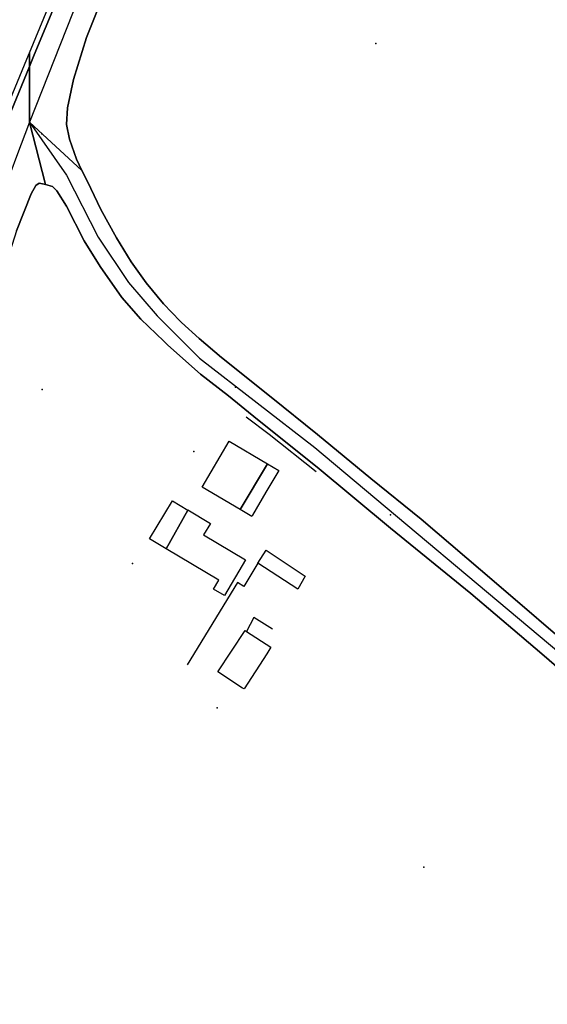
# Model space of a CAD drawing. Extents: x 2360757 to 2364152, y 4852792 to 4855644.
# Drawn here: x 2363401 to 2363505, y 4853704 to 4853899 of the extents above; entities that cross this region are included whole.
import ezdxf

# ---------------------------------------------------------------- set-up
doc = ezdxf.new("R2010")
doc.units = 0
for name, color, linetype in [('AC_PED', 7, 'CONTINUOUS'), ('AC_VEI', 7, 'CONTINUOUS'), ('AR_STR', 7, 'CONTINUOUS'), ('EDIFIC', 7, 'CONTINUOUS'), ('EL_DIV_PARTE1', 7, 'CONTINUOUS'), ('EL_DIV_PARTE_2', 7, 'CONTINUOUS'), ('EL_STR', 7, 'CONTINUOUS'), ('GZ_STR', 7, 'CONTINUOUS'), ('ISOLATO', 7, 'CONTINUOUS'), ('MN_EDI_VOL', 7, 'CONTINUOUS'), ('MN_UVOL', 7, 'CONTINUOUS'), ('ND_ELE', 7, 'CONTINUOUS'), ('PT_QUO_PARTE_1', 7, 'CONTINUOUS'), ('TP_STR', 7, 'CONTINUOUS'), ('UN_VOL', 7, 'CONTINUOUS')]:
    doc.layers.add(name, color=color, linetype=linetype)

msp = doc.modelspace()

# ---------------------------------------------------------------- linework, layer by layer
at = {"layer": 'AC_PED', "color": 7, "linetype": 'CONTINUOUS'}
for points in [[(2363437.25, 4853976.13, 3.61), (2363438.17, 4853976.13, 3.6), (2363427.25, 4853949.17, 3.63), (2363418, 4853926.83, 3.66), (2363409.72, 4853906.83, 3.78), (2363403.54, 4853891.92, 3.71), (2363402.58, 4853889.59, 3.73), (2363402.57, 4853892.31, 3.72), (2363410.31, 4853911.04, 3.81), (2363417.42, 4853928.35, 3.64), (2363425.64, 4853948.35, 3.63), (2363437.25, 4853976.13, 3.61)], [(2363402.57, 4853892.31, 3.72), (2363402.58, 4853889.59, 3.73), (2363395.25, 4853871.92, 3.88), (2363394.17, 4853872.17, 3.89), (2363394.32, 4853872.33, 3.89), (2363402.05, 4853891.04, 3.71), (2363402.57, 4853892.31, 3.72)]]:
    msp.add_polyline3d(points, close=True, dxfattribs=at)
at = {"layer": 'AC_VEI', "color": 7, "linetype": 'CONTINUOUS'}
for points in [[(2363452.91, 4853989.73, 3.53), (2363445.56, 4853972.02, 3.54), (2363435.33, 4853947.35, 3.63), (2363426.95, 4853927.35, 3.7), (2363420.79, 4853912.66, 3.78), (2363413.87, 4853895.37, 3.7), (2363411.25, 4853887.02, 3.68), (2363410.07, 4853881.43, 3.7), (2363409.9, 4853878.14, 3.71), (2363410.5, 4853875.25, 3.71), (2363411.87, 4853871.3, 3.7), (2363412.94, 4853869.08, 3.7), (2363402.6, 4853878.61, 0), (2363402.58, 4853889.59, 3.73), (2363403.54, 4853891.92, 3.71), (2363409.72, 4853906.83, 3.78), (2363418, 4853926.83, 3.66), (2363427.25, 4853949.17, 3.63), (2363438.17, 4853976.13, 3.6), (2363437.25, 4853976.13, 3.61), (2363437.65, 4853977.25, 3.61), (2363447.11, 4853986.58, 0), (2363452.91, 4853989.73, 3.53)], [(2363402.58, 4853889.59, 3.73), (2363402.6, 4853878.61, 0), (2363405.77, 4853866.31, 3.79), (2363405.15, 4853866.42, 3.79), (2363404.53, 4853866.54, 3.8), (2363403.85, 4853866.06, 3.81), (2363402.93, 4853864.46, 3.82), (2363400, 4853857.14, 3.85), (2363396.5, 4853846.11, 3.87), (2363391, 4853847.56, 0), (2363392.25, 4853874.78, 3.82), (2363392.52, 4853873.34, 3.9), (2363393.08, 4853872.62, 3.9), (2363393.65, 4853872.23, 3.9), (2363394.17, 4853872.17, 3.89), (2363395.25, 4853871.92, 3.88), (2363402.58, 4853889.59, 3.73)]]:
    msp.add_polyline3d(points, close=True, dxfattribs=at)
msp.add_polyline3d([(2363508.18, 4853769.66, 3.74), (2363504.22, 4853773.07, 3.72), (2363499.37, 4853777.25, 3.69), (2363489.73, 4853785.42, 3.68), (2363473.9, 4853798.32, 3.7), (2363459.42, 4853810.37, 3.77), (2363459.42, 4853810.38, 3.77), (2363447.62, 4853819.84, 3.78), (2363441.86, 4853824.48, 3.76), (2363436.34, 4853828.79, 3.75), (2363429.88, 4853834.55, 3.75), (2363429.09, 4853835.31, 3.75), (2363424.59, 4853839.63, 3.76), (2363420.82, 4853843.95, 3.77), (2363416.52, 4853850.05, 3.77), (2363413.36, 4853855.16, 3.77), (2363409.88, 4853862, 3.76), (2363408, 4853865, 3.77), (2363407.11, 4853865.86, 3.77), (2363405.77, 4853866.31, 3.79), (2363402.6, 4853878.61, 0), (2363402.6, 4853878.61, 0), (2363412.94, 4853869.08, 3.7), (2363414.02, 4853866.85, 3.7), (2363416.68, 4853861.31, 3.71), (2363419.8, 4853855.74, 3.7), (2363422.69, 4853851.02, 3.68), (2363425.61, 4853846.85, 3.68), (2363429.03, 4853842.72, 3.68), (2363432.35, 4853839.25, 3.67), (2363432.64, 4853838.99, 3.67), (2363436.12, 4853835.83, 3.67), (2363440.48, 4853832.1, 3.68), (2363450.29, 4853824.21, 3.7), (2363459.47, 4853816.83, 3.71), (2363469.98, 4853808.19, 3.67), (2363479.91, 4853800.1, 3.65), (2363494.82, 4853787.41, 3.63), (2363511.09, 4853773.41, 3.68)], dxfattribs=at)
at = {"layer": 'AR_STR', "color": 7, "linetype": 'CONTINUOUS'}
for points in [[(2363412.94, 4853869.08, 3.7), (2363402.6, 4853878.61, 0), (2363402.58, 4853889.59, 3.73), (2363402.57, 4853892.31, 3.72), (2363410.31, 4853911.04, 3.81), (2363417.42, 4853928.35, 3.64), (2363425.64, 4853948.35, 3.63), (2363437.25, 4853976.13, 3.61), (2363437.65, 4853977.25, 3.61), (2363447.11, 4853986.58, 0), (2363452.91, 4853989.73, 3.53), (2363445.56, 4853972.02, 3.54), (2363435.33, 4853947.35, 3.63), (2363426.95, 4853927.35, 3.7), (2363420.79, 4853912.66, 3.78), (2363413.87, 4853895.37, 3.7), (2363411.25, 4853887.02, 3.68), (2363410.07, 4853881.43, 3.7), (2363409.9, 4853878.14, 3.71), (2363410.5, 4853875.25, 3.71), (2363411.87, 4853871.3, 3.7), (2363412.94, 4853869.08, 3.7)], [(2363402.58, 4853889.59, 3.73), (2363402.6, 4853878.61, 0), (2363405.77, 4853866.31, 3.79), (2363405.15, 4853866.42, 3.79), (2363404.53, 4853866.54, 3.8), (2363403.85, 4853866.06, 3.81), (2363402.93, 4853864.46, 3.82), (2363400, 4853857.14, 3.85), (2363396.5, 4853846.11, 3.87), (2363391, 4853847.56, 0), (2363392.25, 4853874.78, 3.89), (2363392.52, 4853873.34, 3.9), (2363393.08, 4853872.62, 3.9), (2363393.65, 4853872.23, 3.9), (2363394.17, 4853872.17, 3.89), (2363394.32, 4853872.33, 3.89), (2363402.05, 4853891.04, 3.71), (2363402.57, 4853892.31, 3.72), (2363402.58, 4853889.59, 3.73)]]:
    msp.add_polyline3d(points, close=True, dxfattribs=at)
msp.add_polyline3d([(2363508.18, 4853769.66, 3.74), (2363504.22, 4853773.07, 3.72), (2363499.37, 4853777.25, 3.69), (2363489.73, 4853785.42, 3.68), (2363473.9, 4853798.32, 3.7), (2363459.42, 4853810.37, 3.77), (2363459.42, 4853810.38, 3.77), (2363447.62, 4853819.84, 3.78), (2363441.86, 4853824.48, 3.76), (2363436.34, 4853828.79, 3.75), (2363429.88, 4853834.55, 3.75), (2363429.09, 4853835.31, 3.75), (2363424.59, 4853839.63, 3.76), (2363420.82, 4853843.95, 3.77), (2363416.52, 4853850.05, 3.77), (2363413.36, 4853855.16, 3.77), (2363409.88, 4853862, 3.76), (2363408, 4853865, 3.77), (2363407.11, 4853865.86, 3.77), (2363405.77, 4853866.31, 3.79), (2363402.6, 4853878.61, 0), (2363402.6, 4853878.61, 0), (2363412.94, 4853869.08, 3.7), (2363414.02, 4853866.85, 3.7), (2363416.68, 4853861.31, 3.71), (2363419.8, 4853855.74, 3.7), (2363422.69, 4853851.02, 3.68), (2363425.61, 4853846.85, 3.68), (2363429.03, 4853842.72, 3.68), (2363432.35, 4853839.25, 3.67), (2363432.64, 4853838.99, 3.67), (2363436.12, 4853835.83, 3.67), (2363440.48, 4853832.1, 3.68), (2363450.29, 4853824.21, 3.7), (2363459.47, 4853816.83, 3.71), (2363469.98, 4853808.19, 3.67), (2363479.91, 4853800.1, 3.65), (2363494.82, 4853787.41, 3.63), (2363511.09, 4853773.41, 3.68)], dxfattribs=at)
at = {"layer": 'EDIFIC', "color": 7, "linetype": 'CONTINUOUS'}
for points in [[(2363444.2, 4853802.01, 3.84), (2363436.69, 4853806.44, 3.84), (2363442.05, 4853815.52, 3.84), (2363449.62, 4853811.05, 3.84), (2363444.2, 4853802.01, 3.84)], [(2363449.62, 4853811.05, 3.84), (2363451.83, 4853809.75, 3.84), (2363449.29, 4853805.44, 3.84), (2363446.63, 4853800.93, 3.84), (2363446.47, 4853800.67, 3.84), (2363444.2, 4853802.01, 3.84), (2363449.62, 4853811.05, 3.84)]]:
    msp.add_polyline3d(points, close=True, dxfattribs=at)
at = {"layer": 'EL_DIV_PARTE1', "color": 7, "linetype": 'CONTINUOUS'}
for points in [[(2363447.7, 4853791.44, 5.58), (2363444.94, 4853786.81, 5.58)], [(2363444.94, 4853786.81, 5.07), (2363443.67, 4853787.61, 5.07), (2363433.75, 4853771.35, 5.15)], [(2363450.56, 4853778.39, 5.33), (2363446.9, 4853780.71, 5.33), (2363445.46, 4853777.92, 5.33)]]:
    msp.add_polyline3d(points, dxfattribs=at)
at = {"layer": 'EL_DIV_PARTE_2', "color": 7, "linetype": 'CONTINUOUS'}
msp.add_polyline3d([(2363459.19, 4853809.46, 6.14), (2363449.93, 4853816.88, 5.74), (2363445.39, 4853820.29, 5.7)], dxfattribs=at)
at = {"layer": 'EL_STR', "color": 7, "linetype": 'CONTINUOUS'}
for points in [[(2363447.11, 4853986.58, 0), (2363438.79, 4853966.68, 0), (2363417.23, 4853915.63, 0), (2363402.6, 4853878.61, 0)], [(2363402.6, 4853878.61, 0), (2363400, 4853871.81, 0), (2363391, 4853847.56, 0)], [(2363402.6, 4853878.61, 0), (2363409.88, 4853868.12, 0), (2363416.16, 4853855.86, 0), (2363422.14, 4853846.89, 0), (2363427.82, 4853840.31, 0), (2363436.19, 4853831.94, 0), (2363458.92, 4853814.3, 0), (2363509.15, 4853772.14, 0), (2363557.89, 4853729.08, 0), (2363577.92, 4853710.84, 0), (2363634.35, 4853654.52, 0)]]:
    msp.add_polyline3d(points, dxfattribs=at)
at = {"layer": 'GZ_STR', "color": 7}
msp.add_point((2363402.6, 4853878.61), dxfattribs=at)
at = {"layer": 'ISOLATO', "color": 7, "linetype": 'CONTINUOUS'}
for points in [[(2363511.09, 4853773.41, 3.68), (2363494.82, 4853787.41, 3.63), (2363479.91, 4853800.1, 3.65), (2363469.98, 4853808.19, 3.67), (2363459.47, 4853816.83, 3.71), (2363450.29, 4853824.21, 3.7), (2363440.48, 4853832.1, 3.68), (2363436.12, 4853835.83, 3.67), (2363432.64, 4853838.99, 3.67), (2363432.35, 4853839.25, 3.67), (2363429.03, 4853842.72, 3.68), (2363425.61, 4853846.85, 3.68), (2363422.69, 4853851.02, 3.68), (2363419.8, 4853855.74, 3.7), (2363416.68, 4853861.31, 3.71), (2363414.02, 4853866.85, 3.7), (2363412.94, 4853869.08, 3.7), (2363411.87, 4853871.3, 3.7), (2363410.5, 4853875.25, 3.71), (2363409.9, 4853878.14, 3.71), (2363410.07, 4853881.43, 3.7), (2363411.25, 4853887.02, 3.68), (2363413.87, 4853895.37, 3.7), (2363420.79, 4853912.66, 3.78)], [(2363400, 4853857.14, 3.85), (2363402.93, 4853864.46, 3.82), (2363403.85, 4853866.06, 3.81), (2363404.53, 4853866.54, 3.8), (2363405.15, 4853866.42, 3.79), (2363405.77, 4853866.31, 3.79), (2363407.11, 4853865.86, 3.77), (2363408, 4853865, 3.77), (2363409.88, 4853862, 3.76), (2363413.36, 4853855.16, 3.77), (2363416.52, 4853850.05, 3.77), (2363420.82, 4853843.95, 3.77), (2363424.59, 4853839.63, 3.76), (2363429.09, 4853835.31, 3.75), (2363429.88, 4853834.55, 3.75), (2363436.34, 4853828.79, 3.75), (2363441.86, 4853824.48, 3.76), (2363447.62, 4853819.84, 3.78), (2363459.42, 4853810.38, 3.77), (2363459.42, 4853810.37, 3.77), (2363473.9, 4853798.32, 3.7), (2363489.73, 4853785.42, 3.68), (2363499.37, 4853777.25, 3.69), (2363504.22, 4853773.07, 3.72), (2363508.18, 4853769.66, 3.74)]]:
    msp.add_polyline3d(points, dxfattribs=at)
at = {"layer": 'MN_EDI_VOL', "color": 7, "linetype": 'CONTINUOUS'}
for points in [[(2363429.56, 4853794.27, 4.01), (2363426.32, 4853796.2, 4.01), (2363430.81, 4853803.74, 4.01), (2363433.85, 4853801.93, 4.01), (2363429.56, 4853794.27, 4.01)], [(2363433.85, 4853801.93, 3.89), (2363433.85, 4853801.94, 3.89), (2363438.31, 4853799.28, 3.89), (2363436.95, 4853797, 3.89), (2363445.26, 4853792.07, 3.89), (2363441.09, 4853785.04, 3.89), (2363438.95, 4853786.31, 3.89), (2363440, 4853788.07, 3.89), (2363429.56, 4853794.27, 3.89), (2363433.85, 4853801.93, 3.89)], [(2363455.56, 4853786.29, 3.49), (2363447.7, 4853791.44, 3.49), (2363449.31, 4853793.96, 3.49), (2363457.05, 4853788.84, 3.49), (2363455.56, 4853786.29, 3.49)], [(2363450.27, 4853774.83, 3.88), (2363449.43, 4853773.53, 3.88), (2363444.96, 4853766.56, 3.88), (2363444.68, 4853766.74, 3.88), (2363439.81, 4853769.93, 3.88), (2363445.16, 4853778.11, 3.88), (2363445.46, 4853777.92, 3.88), (2363450.27, 4853774.83, 3.88)]]:
    msp.add_polyline3d(points, close=True, dxfattribs=at)
at = {"layer": 'MN_UVOL', "color": 7, "linetype": 'CONTINUOUS'}
for points in [[(2363429.56, 4853794.27, 4.01), (2363426.32, 4853796.2, 4.01), (2363430.81, 4853803.74, 4.01), (2363433.85, 4853801.93, 4.01), (2363429.56, 4853794.27, 4.01)], [(2363433.85, 4853801.93, 3.89), (2363433.85, 4853801.94, 3.89), (2363438.31, 4853799.28, 3.89), (2363436.95, 4853797, 3.89), (2363445.26, 4853792.07, 3.89), (2363441.09, 4853785.04, 3.89), (2363438.95, 4853786.31, 3.89), (2363440, 4853788.07, 3.89), (2363429.56, 4853794.27, 3.89), (2363433.85, 4853801.93, 3.89)], [(2363455.56, 4853786.29, 3.49), (2363447.7, 4853791.44, 3.49), (2363449.31, 4853793.96, 3.49), (2363457.05, 4853788.84, 3.49), (2363455.56, 4853786.29, 3.49)], [(2363450.27, 4853774.83, 3.88), (2363449.43, 4853773.53, 3.88), (2363444.96, 4853766.56, 3.88), (2363444.68, 4853766.74, 3.88), (2363439.81, 4853769.93, 3.88), (2363445.16, 4853778.11, 3.88), (2363445.46, 4853777.92, 3.88), (2363450.27, 4853774.83, 3.88)]]:
    msp.add_polyline3d(points, close=True, dxfattribs=at)
at = {"layer": 'ND_ELE', "color": 7}
msp.add_point((2363435.07, 4853813.5, 4.32), dxfattribs=at)
at = {"layer": 'PT_QUO_PARTE_1', "color": 7}
for p in [(2363470.98, 4853894.14, 3.17), (2363405.04, 4853876.27, 3.93), (2363405.07, 4853825.73, 4.12), (2363443.27, 4853826.2, 3.94), (2363473.87, 4853800.95, 3.89), (2363422.95, 4853791.35, 4.24), (2363439.68, 4853762.83, 3.97), (2363480.49, 4853731.34, 3.73)]:
    msp.add_point(p, dxfattribs=at)
at = {"layer": 'TP_STR', "color": 7, "linetype": 'CONTINUOUS'}
for points in [[(2363420.79, 4853912.66, 3.78), (2363413.87, 4853895.37, 3.7), (2363411.25, 4853887.02, 3.68), (2363410.07, 4853881.43, 3.7), (2363409.9, 4853878.14, 3.71), (2363410.5, 4853875.25, 3.71), (2363411.87, 4853871.3, 3.7), (2363412.94, 4853869.08, 3.7), (2363402.6, 4853878.61, 0), (2363405.77, 4853866.31, 3.79), (2363405.15, 4853866.42, 3.79), (2363404.53, 4853866.54, 3.8), (2363403.85, 4853866.06, 3.81), (2363402.93, 4853864.46, 3.82), (2363400, 4853857.14, 3.85)], [(2363397.18, 4853903.15, 3.72), (2363394.47, 4853892.88, 3.74), (2363392.68, 4853884.18, 3.82), (2363392.28, 4853875.78, 3.89), (2363392.25, 4853874.78, 3.82), (2363392.52, 4853873.34, 3.9), (2363393.08, 4853872.62, 3.9), (2363393.65, 4853872.23, 3.9), (2363394.17, 4853872.17, 3.89), (2363394.17, 4853872.17, 3.89), (2363394.32, 4853872.33, 3.89), (2363402.05, 4853891.04, 3.71), (2363402.57, 4853892.31, 3.72), (2363410.31, 4853911.04, 3.81)], [(2363508.18, 4853769.66, 3.74), (2363504.22, 4853773.07, 3.72), (2363499.37, 4853777.25, 3.69), (2363489.73, 4853785.42, 3.68), (2363473.9, 4853798.32, 3.7), (2363459.42, 4853810.37, 3.77), (2363459.42, 4853810.38, 3.77), (2363447.62, 4853819.84, 3.78), (2363441.86, 4853824.48, 3.76), (2363436.34, 4853828.79, 3.75), (2363429.88, 4853834.55, 3.75), (2363429.09, 4853835.31, 3.75), (2363424.59, 4853839.63, 3.76), (2363420.82, 4853843.95, 3.77), (2363416.52, 4853850.05, 3.77), (2363413.36, 4853855.16, 3.77), (2363409.88, 4853862, 3.76), (2363408, 4853865, 3.77), (2363407.11, 4853865.86, 3.77), (2363405.77, 4853866.31, 3.79), (2363402.6, 4853878.61, 0), (2363412.94, 4853869.08, 3.7), (2363414.02, 4853866.85, 3.7), (2363416.68, 4853861.31, 3.71), (2363419.8, 4853855.74, 3.7), (2363422.69, 4853851.02, 3.68), (2363425.61, 4853846.85, 3.68), (2363429.03, 4853842.72, 3.68), (2363432.35, 4853839.25, 3.67), (2363432.64, 4853838.99, 3.67), (2363436.12, 4853835.83, 3.67), (2363440.48, 4853832.1, 3.68), (2363450.29, 4853824.21, 3.7), (2363459.47, 4853816.83, 3.71), (2363469.98, 4853808.19, 3.67), (2363479.91, 4853800.1, 3.65), (2363494.82, 4853787.41, 3.63), (2363511.09, 4853773.41, 3.68)]]:
    msp.add_polyline3d(points, dxfattribs=at)
at = {"layer": 'UN_VOL', "color": 7, "linetype": 'CONTINUOUS'}
for points in [[(2363444.2, 4853802.01, 3.84), (2363436.69, 4853806.44, 3.84), (2363442.05, 4853815.52, 3.84), (2363449.62, 4853811.05, 3.84), (2363444.2, 4853802.01, 3.84)], [(2363449.62, 4853811.05, 3.84), (2363451.83, 4853809.75, 3.84), (2363449.29, 4853805.44, 3.84), (2363446.63, 4853800.93, 3.84), (2363446.47, 4853800.67, 3.84), (2363444.2, 4853802.01, 3.84), (2363449.62, 4853811.05, 3.84)]]:
    msp.add_polyline3d(points, close=True, dxfattribs=at)

doc.saveas('drawing.dxf')
